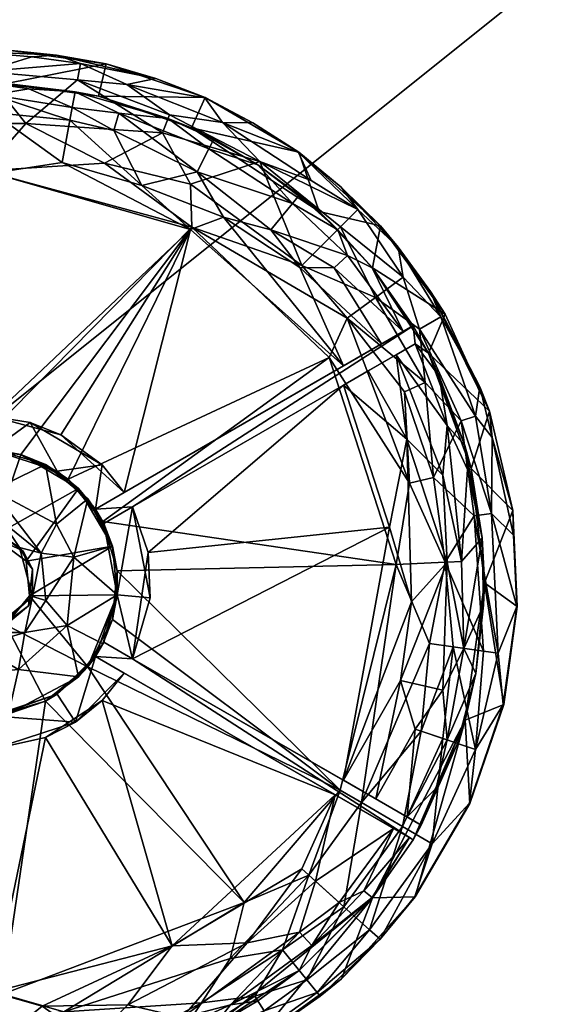
# Model space of a CAD drawing. Units: inches. Extents: x 0 to 780, y 0 to 740.
# Drawn here: x 99 to 100, y 677 to 678 of the extents above; entities that cross this region are included whole.
import ezdxf

# ---------------------------------------------------------------- set-up
doc = ezdxf.new("R2010")
doc.units = ezdxf.units.IN
doc.header["$MEASUREMENT"] = 0
doc.layers.get('0').update_dxf_attribs({"linetype": 'CONTINUOUS'})
doc.layers.add('2100_Code_Single_Lounge_Chair_NO_WALL', color=133, linetype='CONTINUOUS')

msp = doc.modelspace()

# ---------------------------------------------------------------- meshes
at = {"color": 234}
mesh = msp.add_polyface(dxfattribs=at)
corners = [(101.0287, 679.1899, 15.4805), (101.0288, 683.4391, 15.4801), (98.6897, 682.6436, 15.4999), (103.6028, 675.8115, 0.6537), (78.4587, 675.6724, 0.6548), (103.5475, 693.5346, 0.6639), (103.7194, 679.1899, 15.2434), (103.9855, 675.471, 15.1244), (104.227, 680.1008, 15.0729), (102.5842, 679.1899, 15.4238), (101.921, 683.4391, 15.4586), (101.9209, 676.3729, 15.4225), (104.0766, 675.4353, 0.6679), (101.6448, 675.23, 0.6809), (78.5798, 675.4532, 0.6608), (103.0708, 675.471, 15.3224), (101.0288, 673.97, 15.364), (103.7834, 675.2423, 0.6933), (103.0705, 679.1899, 15.3755), (103.4316, 679.1899, 15.3151), (103.4322, 685.0035, 15.2948), (103.9393, 692.9729, 0.6689), (103.8877, 676.968, 0.6645), (98.6897, 680.1008, 15.4996), (99.9407, 675.4702, 15.4303), (83.4244, 680.1008, 15.4981), (104.2155, 675.5587, 0.6803), (101.6538, 675.0467, 0.7235), (103.9859, 681.8278, 15.1622), (104.3003, 675.253, 0.7265), (83.4244, 677.3166, 15.4745), (98.6897, 677.3168, 15.4752), (102.5845, 683.4391, 15.4234)]
mesh.append_faces([[corners[k] for k in face] for face in [(0, 1, 2), (3, 4, 5), (6, 7, 8), (9, 10, 11), (12, 13, 14), (15, 11, 16), (12, 17, 13), (15, 7, 6), (18, 19, 20), (3, 12, 14), (3, 21, 22), (22, 12, 3), (2, 23, 0), (16, 11, 24), (11, 15, 9), (19, 18, 15), (25, 23, 2), (22, 26, 12), (27, 13, 17), (6, 19, 15), (19, 28, 20), (12, 29, 17), (30, 24, 31), (24, 0, 31), (11, 10, 0), (0, 24, 11), (19, 6, 28), (8, 28, 6), (1, 0, 10), (18, 9, 15), (18, 32, 9), (30, 31, 23), (23, 31, 0), (10, 9, 32)]], dxfattribs={"color": 234})
mesh = msp.add_polyface(dxfattribs=at)
corners = [(98.6897, 690.1165, 15.2999), (83.4244, 691.0302, 15.2491), (98.6897, 688.3046, 15.3775), (101.4716, 690.346, 17.1509), (101.5041, 690.314, 17.8141), (100.0614, 690.2276, 17.8141), (101.0992, 690.3065, 20.4598), (100.6278, 690.2305, 18.6964), (101.9559, 690.363, 18.6963), (98.2335, 690.2276, 20.4598), (98.2335, 690.3408, 21.826), (83.881, 690.2744, 21.1323), (98.2335, 690.1821, 18.6964), (87.079, 690.1834, 18.2252), (102.5844, 686.5974, 15.3665), (101.0288, 691.0296, 15.2379), (101.0288, 686.5974, 15.4203), (100.0598, 690.2771, 17.1509), (100.0578, 690.3647, 16.6489), (101.921, 683.4391, 15.4586), (98.6897, 685.7916, 15.4564), (98.6897, 682.6436, 15.4999), (101.0288, 683.4391, 15.4801), (100.0637, 690.2235, 19.8191), (100.0644, 690.2941, 21.1337), (95.0355, 690.2598, 17.1509), (87.079, 690.2026, 17.8132), (82.1733, 686.5974, 15.4273), (87.079, 690.1749, 19.2244), (103.0707, 689.2037, 15.2287), (83.4244, 685.0035, 15.4708), (101.1039, 690.4096, 21.826), (102.3076, 693.3025, 0.6537), (103.5475, 693.5346, 0.6639), (78.4587, 675.6724, 0.6548), (95.0355, 690.3517, 16.6489)]
mesh.append_faces([[corners[k] for k in face] for face in [(0, 1, 2), (3, 4, 5), (6, 7, 8), (9, 10, 11), (5, 12, 13), (14, 15, 16), (0, 2, 16), (17, 18, 3), (19, 14, 16), (20, 21, 22), (7, 6, 23), (5, 7, 12), (24, 23, 6), (25, 5, 26), (5, 17, 3), (27, 20, 2), (23, 24, 9), (9, 28, 12), (29, 15, 14), (30, 21, 20), (22, 16, 20), (2, 20, 16), (10, 9, 24), (6, 31, 24), (32, 33, 34), (25, 35, 18), (9, 12, 23), (7, 23, 12), (16, 15, 0), (16, 22, 19), (5, 25, 17), (18, 17, 25), (7, 5, 4), (4, 8, 7)]], dxfattribs={"color": 234})
mesh = msp.add_polyface(dxfattribs=at)
corners = [(78.4587, 675.6724, 0.6548), (78.9176, 693.3501, 0.6575), (102.3076, 693.3025, 0.6537), (83.881, 690.1823, 18.6934), (82.0507, 690.2238, 19.8157), (81.4867, 690.2308, 18.6931), (87.079, 690.1834, 18.2252), (87.079, 690.2026, 17.8132), (100.0614, 690.2276, 17.8141), (80.193, 683.4391, 15.4581), (80.193, 686.5974, 15.3978), (79.043, 686.5974, 15.3188), (79.0435, 679.1899, 15.3758), (79.5295, 683.4391, 15.4232), (82.1733, 686.5974, 15.4273), (83.4244, 685.0035, 15.4708), (98.6897, 685.7916, 15.4564), (83.881, 690.2744, 21.1323), (87.079, 690.1749, 19.2244), (98.2335, 690.2276, 20.4598), (82.1733, 683.4391, 15.4895), (78.678, 691.9302, 15.0429), (79.5297, 689.2037, 15.2741), (80.1929, 691.9306, 15.166), (82.0547, 690.2774, 17.1505), (81.4919, 690.2469, 17.8125), (80.6429, 690.3463, 17.1506), (83.4244, 691.0302, 15.2491), (78.6816, 685.0035, 15.2945), (78.6817, 686.5974, 15.2588), (95.0355, 690.2598, 17.1509), (98.6897, 688.3046, 15.3775), (82.0501, 690.2943, 21.1321), (98.2335, 690.1821, 18.6964), (80.1584, 690.3635, 18.6946), (81.019, 690.2821, 19.8162), (98.6897, 682.6436, 15.4999)]
mesh.append_faces([[corners[k] for k in face] for face in [(0, 1, 2), (3, 4, 5), (6, 7, 8), (9, 10, 11), (11, 12, 13), (14, 10, 9), (15, 16, 14), (17, 18, 19), (9, 20, 14), (21, 11, 22), (22, 14, 23), (24, 25, 26), (25, 7, 3), (27, 23, 14), (4, 18, 17), (12, 11, 28), (21, 29, 11), (7, 25, 24), (24, 30, 7), (14, 31, 27), (17, 32, 4), (4, 3, 18), (18, 6, 33), (22, 11, 10), (14, 22, 10), (3, 5, 25), (25, 5, 34), (4, 35, 5), (35, 4, 32), (20, 36, 15), (15, 14, 20), (29, 28, 11), (3, 6, 18), (6, 3, 7), (11, 13, 9)]], dxfattribs={"color": 234})
mesh = msp.add_polyface(dxfattribs=at)
corners = [(83.4244, 677.3166, 15.4745), (81.0853, 679.1899, 15.4802), (80.1931, 676.3728, 15.4222), (80.193, 683.4391, 15.4581), (79.5298, 679.1899, 15.424), (81.7412, 675.1767, 0.6885), (78.5798, 675.4532, 0.6608), (101.6448, 675.23, 0.6809), (77.887, 680.1008, 15.0727), (78.1286, 675.4709, 15.1244), (78.3946, 679.1899, 15.2434), (78.6816, 685.0035, 15.2945), (78.6824, 679.1899, 15.3152), (79.0435, 679.1899, 15.3758), (79.0433, 675.4709, 15.3221), (78.0588, 677.7111, 0.6987), (77.952, 675.5587, 0.6802), (77.6729, 676.4335, 0.7998), (78.0909, 675.4353, 0.6679), (77.8672, 675.253, 0.7264), (78.3842, 675.2423, 0.6933), (78.0409, 675.1512, 0.7501), (78.2488, 692.6521, 0.6665), (78.4587, 675.6724, 0.6548), (103.6028, 675.8115, 0.6537), (82.1733, 683.4391, 15.4895), (81.0852, 673.9695, 15.3634), (98.6897, 680.1008, 15.4996), (83.4244, 680.1008, 15.4981), (99.9407, 675.4702, 15.4303), (83.4244, 673.9659, 15.3761), (98.6897, 682.6436, 15.4999), (78.1281, 681.8278, 15.1622), (79.5295, 683.4391, 15.4232)]
mesh.append_faces([[corners[k] for k in face] for face in [(0, 1, 2), (2, 3, 4), (5, 6, 7), (8, 9, 10), (11, 12, 13), (10, 9, 14), (1, 3, 2), (15, 16, 17), (16, 18, 19), (14, 13, 12), (4, 14, 2), (20, 21, 19), (22, 23, 15), (23, 24, 6), (3, 1, 25), (15, 18, 16), (23, 18, 15), (26, 2, 14), (0, 2, 26), (20, 19, 18), (5, 20, 6), (27, 28, 0), (29, 0, 30), (31, 25, 28), (11, 32, 12), (14, 12, 10), (1, 0, 28), (28, 25, 1), (32, 10, 12), (10, 32, 8), (4, 33, 13), (14, 4, 13), (6, 18, 23), (20, 18, 6), (33, 4, 3)]], dxfattribs={"color": 234})
mesh = msp.add_polyface(dxfattribs=at)
corners = [(79.4303, 670.7825, 2.0817), (80.9803, 671.2505, 1.6436), (101.1254, 671.0216, 1.8356), (79.4302, 669.2503, 5.0856), (80.0419, 669.3098, 4.6987), (102.6754, 669.3181, 4.7003), (79.4305, 675.1464, 0.6713), (80.0421, 675.1429, 0.6862), (102.675, 675.1501, 0.6813), (79.4311, 670.0489, 13.725), (80.0421, 670.0389, 13.7756), (102.0636, 670.0389, 13.7759), (79.4304, 669.8513, 3.3022), (80.042, 670.0471, 2.9716), (101.1254, 670.0453, 2.9705), (81.089, 670.0313, 13.7687), (83.4244, 670.0158, 13.8397), (79.548, 670.0447, 13.8594), (98.6897, 670.2568, 14.1952), (81.0892, 670.2632, 14.1952), (82.1743, 670.138, 14.0532), (79.4304, 669.5284, 3.981), (79.4304, 669.6759, 3.6369), (102.6754, 669.6759, 3.6369), (79.4302, 675.1196, 0.6528), (101.1254, 675.1016, 0.6399), (80.042, 675.0721, 0.6341), (80.1955, 671.0101, 14.6757), (82.1738, 670.7936, 14.5798), (87.8342, 671.2335, 14.8148), (91.0572, 671.8201, 15.0277), (83.4244, 672.4707, 15.1953), (83.4244, 671.8384, 15.0231), (80.042, 669.8809, 13.6321), (101.1254, 669.9437, 13.7101), (80.4563, 669.9441, 13.7102), (80.042, 669.9679, 13.757), (101.1254, 669.9746, 13.7664), (80.9801, 669.19, 5.4995), (101.1254, 669.2399, 5.0843), (102.6754, 669.409, 4.3352), (79.4303, 669.409, 4.3352), (79.4304, 670.2845, 2.6573), (80.042, 671.911, 1.2574), (80.9803, 672.3926, 1.0717), (101.1254, 672.6439, 0.9942), (102.6754, 669.8513, 3.3022), (79.1989, 675.0882, 0.7218), (80.1928, 671.5408, 14.8932), (81.085, 672.4805, 15.1833), (83.4244, 670.3901, 14.3097), (101.1254, 675.0483, 0.6327), (80.9803, 675.0158, 0.6382), (80.2025, 670.0768, 13.9294), (82.1743, 670.0659, 13.9301), (83.4244, 673.9659, 15.3761), (81.0852, 673.9695, 15.3634), (81.0851, 673.0758, 15.2933), (83.4244, 677.3166, 15.4745), (83.4244, 673.0687, 15.3053), (83.4244, 670.0197, 13.7792), (102.6751, 675.1464, 0.6713), (80.042, 669.9991, 13.7825)]
mesh.append_faces([[corners[k] for k in face] for face in [(0, 1, 2), (3, 4, 5), (6, 7, 8), (9, 10, 11), (12, 13, 14), (15, 16, 17), (18, 19, 20), (21, 22, 23), (24, 25, 26), (27, 28, 29), (30, 31, 32), (33, 34, 35), (36, 35, 37), (38, 3, 39), (21, 40, 41), (14, 13, 42), (27, 29, 32), (43, 44, 45), (22, 12, 46), (47, 8, 7), (48, 32, 49), (19, 50, 28), (41, 5, 4), (26, 51, 52), (53, 54, 20), (16, 54, 53), (55, 56, 57), (56, 55, 58), (59, 57, 49), (57, 59, 55), (60, 16, 15), (31, 49, 32), (49, 31, 59), (24, 6, 61), (62, 36, 37)]], dxfattribs={"color": 234})
at = {"layer": '2100_Code_Single_Lounge_Chair_NO_WALL', "color": 33}
mesh = msp.add_polyface(dxfattribs=at)
corners = [(99.0003, 691.8081, 0.75), (99.1822, 691.7925, 0.2275), (99.3179, 691.8007, 0.75), (99.1666, 691.855, 0.2316), (99.1404, 691.8549, 0.75), (99.1666, 691.8541, 0.6875), (98.8141, 691.8617, 0.75), (98.8608, 691.8456, 0.2275), (99.0467, 691.8017, 0.2275), (99.4462, 691.8692, 0.1132), (99.2717, 691.7997, 0.2045), (99.2256, 691.8203, 0.1352), (99.1377, 678.4144, 0.2275), (99.2268, 678.4155, 0.75), (99.3178, 678.4062, 0.2275), (99.2655, 691.8684, 0.0732), (99.4571, 691.831, 0.2275), (99.504, 691.8446, 0.75), (99.5009, 691.8538, 0.1812), (98.9537, 678.39, 0.75), (99.3965, 691.8788, 0.75), (99.1979, 691.8577, 0.2134), (99.096, 691.8361, 0.1132), (99.0118, 691.8703, 0.2332), (98.9148, 691.8569, 0.1352), (99.6411, 691.9041, 0.2275), (99.1418, 691.8848, 0.0559), (98.7722, 691.89, 0.1812), (99.2712, 678.4028, 0.1812), (98.968, 691.8788, 0.75), (99.3527, 691.8703, 0.2332), (99.3085, 691.8698, 0.1984)]
mesh.append_faces([[corners[k] for k in face] for face in [(0, 1, 2), (3, 4, 5), (6, 7, 8), (0, 8, 1), (9, 10, 11), (12, 13, 14), (9, 11, 15), (16, 17, 2), (16, 2, 10), (10, 9, 18), (13, 12, 19), (20, 5, 4), (20, 21, 5), (8, 22, 1), (23, 4, 3), (4, 0, 2), (20, 2, 17), (4, 2, 20), (22, 8, 24), (7, 24, 8), (25, 17, 16), (1, 22, 11), (11, 22, 26), (27, 24, 7), (14, 28, 12), (10, 2, 1), (10, 1, 11), (16, 18, 25), (10, 18, 16), (11, 26, 15), (29, 6, 0), (6, 8, 0), (29, 0, 4), (21, 30, 31)]], dxfattribs={"color": 33})
mesh = msp.add_polyface(dxfattribs=at)
corners = [(99.5037, 678.3623, 0.2275), (99.4107, 678.39, 0.75), (99.5962, 678.3267, 0.75), (99.5297, 678.2943, 0.0924), (99.5163, 678.2603, 0.0559), (99.3568, 678.3597, 0.1132), (99.527, 678.2874, 0.2332), (99.3965, 678.3291, 0.75), (99.3527, 678.3376, 0.2332), (99.2599, 678.2778, 0.0279), (99.1822, 678.3757, 0.1132), (99.4344, 678.2976, 0.1639), (99.1377, 678.4144, 0.2275), (99.2712, 678.4028, 0.1812), (99.1979, 678.3529, 0.2316), (99.224, 678.353, 0.75), (99.1979, 678.3538, 0.6875), (99.1979, 678.3316, 0.1616), (99.3473, 678.3082, 0.1474), (99.2658, 678.3429, 0.1984), (99.3178, 678.4062, 0.2275), (99.4497, 678.351, 0.1352), (99.5958, 678.3258, 0.2275), (99.6287, 678.2799, 0.1352), (99.3624, 678.3903, 0.1812), (99.1045, 678.2778, 0.0279), (99.3428, 678.2843, 0.1174), (99.5704, 678.2698, 0.75), (99.1979, 678.2988, 0.1173), (99.2268, 678.4155, 0.75)]
mesh.append_faces([[corners[k] for k in face] for face in [(0, 1, 2), (3, 4, 5), (6, 7, 8), (5, 9, 10), (8, 11, 6), (12, 13, 10), (14, 15, 16), (17, 18, 19), (20, 1, 0), (21, 22, 23), (7, 2, 1), (10, 24, 5), (0, 21, 24), (19, 18, 8), (8, 15, 14), (25, 10, 9), (17, 26, 18), (27, 2, 7), (26, 17, 28), (17, 14, 28), (21, 5, 24), (5, 21, 3), (0, 24, 20), (23, 3, 21), (22, 21, 0), (0, 2, 22), (7, 1, 15), (8, 7, 15), (20, 29, 1), (15, 1, 29), (19, 14, 17), (14, 19, 8), (24, 10, 13), (13, 20, 24), (11, 8, 18)]], dxfattribs={"color": 33})
mesh = msp.add_polyface(dxfattribs=at)
corners = [(99.3398, 677.6105), (99.5714, 678.0837, 0.001), (99.8288, 677.8391, 0.001), (99.1979, 677.7286, 0.2812), (99.1979, 678.3538, 0.6875), (99.1666, 677.666, 0.6875), (99.1979, 678.3529, 0.2316), (99.1979, 677.7286, 0.0625), (99.5685, 678.0789, 0.0633), (99.1979, 678.1846, 0.0634), (99.1598, 677.6654), (99.1822, 678.1889, 0.001), (99.5163, 678.2603, 0.0559), (99.2599, 678.2778, 0.0279), (99.3568, 678.3597, 0.1132), (99.1979, 678.2988, 0.1173), (99.3281, 678.2047, 0.0697), (99.3428, 678.2843, 0.1174), (99.4773, 678.1618, 0.0697), (99.6304, 678.102, 0.0757), (99.581, 678.1876, 0.1044), (99.4075, 678.2036, 0.0097), (99.4251, 678.265, 0.1174), (99.4344, 678.2976, 0.1639), (99.6032, 678.2306, 0.1639), (99.6988, 678.2066, 0.0924), (99.569, 678.1644, 0.0176), (99.527, 678.2874, 0.2332), (99.1045, 678.2778, 0.0279), (99.5297, 678.2943, 0.0924), (99.3258, 677.694, 0.0625), (99.5704, 678.2698, 0.75), (99.3965, 678.3291, 0.75), (99.6125, 678.2485, 0.2332), (99.3473, 678.3082, 0.1474)]
mesh.append_faces([[corners[k] for k in face] for face in [(0, 1, 2), (3, 4, 5), (3, 6, 4), (7, 8, 9), (9, 3, 7), (10, 11, 1), (12, 13, 14), (9, 6, 3), (15, 16, 17), (18, 19, 20), (21, 11, 13), (15, 6, 9), (22, 18, 20), (23, 20, 24), (25, 26, 12), (13, 12, 21), (16, 15, 9), (8, 16, 9), (21, 1, 11), (24, 27, 23), (28, 13, 11), (25, 12, 29), (30, 8, 7), (20, 23, 22), (27, 31, 32), (33, 31, 27), (27, 24, 33), (26, 21, 12), (21, 26, 1), (18, 8, 19), (18, 17, 16), (16, 8, 18), (22, 34, 17), (17, 18, 22), (34, 22, 23)]], dxfattribs={"color": 33})
mesh = msp.add_polyface(dxfattribs=at)
corners = [(99.7727, 678.1437, 0.2332), (99.81, 678.1128, 0.75), (99.6948, 678.2005, 0.2332), (99.5958, 678.3258, 0.2275), (99.5962, 678.3267, 0.75), (99.6855, 678.2794, 0.2275), (99.5704, 678.2698, 0.75), (99.7599, 678.128, 0.1639), (99.6032, 678.2306, 0.1639), (99.581, 678.1876, 0.1044), (99.6304, 678.102, 0.0757), (99.7196, 678.0784, 0.0931), (99.6287, 678.2799, 0.1352), (99.5714, 678.0837, 0.001), (99.8624, 677.9128, 0.0176), (99.8288, 677.8391, 0.001), (99.569, 678.1644, 0.0176), (99.6988, 678.2066, 0.0924), (99.7776, 678.0119, 0.0176), (99.8498, 678.084, 0.0924), (99.7711, 678.2234, 0.2275), (99.7949, 678.1711, 0.1352), (99.8554, 677.8231, 0.0661), (99.7735, 678.0077, 0.0834), (99.7717, 678.2243, 0.75), (99.8825, 678.1167, 0.1812), (99.8378, 678.0074, 0.1174), (99.863, 678.0301, 0.1639), (99.5685, 678.0789, 0.0633), (99.5297, 678.2943, 0.0924), (99.8446, 678.0788, 0.2332), (99.6125, 678.2485, 0.2332), (99.8511, 678.1584, 0.2275)]
mesh.append_faces([[corners[k] for k in face] for face in [(0, 1, 2), (3, 4, 5), (2, 1, 6), (7, 8, 9), (9, 10, 11), (5, 12, 3), (13, 14, 15), (16, 17, 18), (9, 11, 7), (19, 18, 17), (12, 20, 21), (22, 23, 10), (1, 24, 6), (17, 25, 19), (18, 13, 16), (2, 7, 0), (11, 26, 27), (7, 2, 8), (21, 17, 12), (14, 13, 18), (11, 23, 26), (23, 11, 10), (27, 7, 11), (5, 24, 20), (20, 12, 5), (22, 10, 28), (6, 24, 4), (5, 4, 24), (25, 17, 21), (29, 12, 17), (0, 7, 30), (30, 1, 0), (2, 6, 31), (31, 8, 2), (20, 24, 32)]], dxfattribs={"color": 33})
mesh = msp.add_polyface(dxfattribs=at)
corners = [(99.9154, 677.9514, 0.0559), (99.7776, 678.0119, 0.0176), (99.8498, 678.084, 0.0924), (99.8511, 678.1584, 0.2275), (99.925, 678.086, 0.75), (99.9578, 678.0461, 0.2275), (99.9862, 677.8987, 0.6875), (99.9101, 678.0074, 0.75), (99.9854, 677.8982, 0.2317), (99.7717, 678.2243, 0.75), (99.9095, 678.0069, 0.2332), (99.8446, 678.0788, 0.2332), (99.8378, 678.0074, 0.1174), (99.9268, 677.8644, 0.1051), (99.967, 677.8876, 0.1617), (99.8825, 678.1167, 0.1812), (99.9675, 677.9894, 0.1352), (100.0377, 677.9153, 0.1812), (99.9978, 677.892, 0.0924), (100.015, 677.847, 0.75), (100.0461, 677.9202, 0.75), (99.863, 678.0301, 0.1639), (99.81, 678.1128, 0.75), (100.0084, 677.7922, 0.0559), (99.8624, 677.9128, 0.0176), (99.7735, 678.0077, 0.0834), (100.1111, 677.7842, 0.2275), (100.0184, 677.9631, 0.2275), (99.8554, 677.8231, 0.0661), (99.7599, 678.128, 0.1639), (99.7949, 678.1711, 0.1352), (99.7711, 678.2234, 0.2275)]
mesh.append_faces([[corners[k] for k in face] for face in [(0, 1, 2), (3, 4, 5), (6, 7, 8), (3, 9, 4), (10, 7, 11), (12, 13, 14), (5, 15, 3), (16, 17, 18), (6, 19, 7), (19, 20, 7), (21, 12, 14), (22, 4, 9), (23, 24, 0), (15, 5, 16), (11, 21, 10), (13, 12, 25), (26, 17, 27), (17, 16, 5), (5, 4, 20), (7, 20, 4), (25, 28, 13), (14, 10, 21), (1, 0, 24), (2, 16, 0), (16, 2, 15), (21, 11, 29), (7, 4, 22), (11, 7, 22), (15, 30, 31), (5, 27, 17), (5, 20, 27), (10, 14, 8), (8, 7, 10), (18, 0, 16), (31, 3, 15)]], dxfattribs={"color": 33})
mesh = msp.add_polyface(dxfattribs=at)
corners = [(99.1598, 677.6654), (99.5714, 678.0837, 0.001), (99.251, 677.6568), (99.3398, 677.6105), (99.3763, 677.574, 0.2188), (99.2971, 677.6385, 0.2188), (99.3905, 677.5547, 0.6875), (99.4226, 677.4852, 0.75), (99.4061, 677.5277, 0.2812), (99.4447, 677.586, 0.2812), (99.8554, 677.8231, 0.0661), (99.4447, 677.586, 0.0625), (99.8553, 677.787, 0.0634), (99.4603, 677.559, 0.2812), (99.4603, 677.559, 0.0625), (99.2608, 677.4571, 0.75), (99.359, 677.5932, 0.75), (99.4043, 677.5313), (99.9539, 677.4509, 0.001), (99.4312, 677.4389), (99.4226, 677.4852, 0.2188), (99.4032, 677.6374, 0.2812), (99.3258, 677.694, 0.0625), (99.2682, 677.7169, 0.2812), (99.4895, 677.4733, 0.0625), (99.4935, 677.3884, 0.2812), (99.4312, 677.394, 0.2812), (99.319, 677.6257, 0.2812), (99.3905, 677.5547, 0.2812), (99.3179, 677.5266, 0.2188), (99.5685, 678.0789, 0.0633), (99.8288, 677.8391, 0.001), (99.3502, 677.4645, 0.2188), (99.4312, 677.394, 0.2188)]
mesh.append_faces([[corners[k] for k in face] for face in [(0, 1, 2), (3, 4, 5), (6, 7, 8), (9, 10, 11), (12, 13, 14), (15, 7, 16), (17, 18, 19), (19, 20, 17), (21, 22, 23), (24, 13, 25), (8, 7, 26), (23, 27, 21), (6, 9, 28), (29, 5, 4), (6, 16, 7), (28, 16, 6), (13, 26, 25), (21, 11, 22), (11, 30, 22), (13, 6, 8), (26, 13, 8), (3, 31, 17), (17, 4, 3), (17, 20, 4), (32, 4, 20), (27, 16, 28), (21, 27, 28), (24, 12, 14), (14, 13, 24), (29, 4, 32), (2, 1, 3), (11, 21, 9), (21, 28, 9), (32, 20, 33), (19, 33, 20)]], dxfattribs={"color": 33})
mesh = msp.add_polyface(dxfattribs=at)
corners = [(99.4603, 677.559, 0.2812), (99.9862, 677.8987, 0.6875), (99.3905, 677.5547, 0.6875), (99.4447, 677.586, 0.2812), (99.9854, 677.8982, 0.2317), (99.8624, 677.9128, 0.0176), (100.0084, 677.7922, 0.0559), (99.9695, 677.7745, 0.0279), (99.9895, 677.8645, 0.1782), (99.8553, 677.787, 0.0634), (99.8554, 677.8231, 0.0661), (99.9739, 677.6855, 0.0834), (99.9543, 677.8441, 0.1174), (99.9016, 677.8137, 0.0768), (99.4895, 677.4733, 0.0625), (99.942, 677.5205, 0.0633), (100.015, 677.847, 0.75), (100.0415, 677.6181, 0.1174), (100.05, 677.7114, 0.1639), (100.0349, 677.8043, 0.2332), (99.983, 677.3807, 0.0697), (100.0495, 677.4552, 0.1044), (99.4447, 677.586, 0.0625), (99.5685, 678.0789, 0.0633), (99.9794, 677.6035, 0.0097), (100.0462, 677.455, 0.0279), (99.9539, 677.4509, 0.001), (99.4043, 677.5313), (99.8288, 677.8391, 0.001), (100.0242, 677.6141, 0.0279), (99.9268, 677.8644, 0.1051), (99.967, 677.8876, 0.1617), (100.0761, 677.7202, 0.0924), (99.9978, 677.892, 0.0924), (99.9154, 677.9514, 0.0559)]
mesh.append_faces([[corners[k] for k in face] for face in [(0, 1, 2), (1, 3, 2), (4, 3, 1), (5, 6, 7), (0, 8, 1), (9, 8, 0), (4, 10, 3), (11, 12, 13), (14, 15, 9), (8, 16, 1), (12, 17, 18), (16, 8, 19), (20, 21, 11), (15, 11, 9), (22, 10, 23), (5, 7, 24), (8, 18, 19), (8, 12, 18), (12, 8, 13), (24, 25, 26), (27, 28, 26), (25, 24, 29), (30, 10, 31), (31, 10, 4), (12, 11, 17), (17, 11, 21), (24, 28, 5), (28, 24, 26), (32, 6, 33), (20, 11, 15), (29, 24, 7), (29, 7, 6), (13, 8, 9), (13, 9, 11), (34, 33, 6)]], dxfattribs={"color": 33})
mesh = msp.add_polyface(dxfattribs=at)
corners = [(100.0949, 677.6307, 0.75), (100.1152, 677.5006, 0.2332), (100.1197, 677.4165, 0.75), (100.0184, 677.9631, 0.2275), (100.1291, 677.7382, 0.75), (100.1111, 677.7842, 0.2275), (100.0828, 677.6742, 0.2332), (100.0769, 677.4564, 0.1318), (100.05, 677.7114, 0.1639), (100.0415, 677.6181, 0.1174), (100.1004, 677.5422, 0.0732), (100.0242, 677.6141, 0.0279), (100.0761, 677.7202, 0.0924), (100.0377, 677.9153, 0.1812), (100.1026, 677.7292, 0.1352), (100.1344, 677.689, 0.1812), (100.173, 677.5521, 0.75), (100.174, 677.5059, 0.2045), (100.1326, 677.5466, 0.1132), (100.0879, 677.629, 0.1984), (99.9978, 677.892, 0.0924), (100.1802, 677.3719, 0.2275), (100.0462, 677.455, 0.0279), (100.0084, 677.7922, 0.0559), (100.015, 677.847, 0.75), (100.0495, 677.4552, 0.1044), (100.0349, 677.8043, 0.2332), (100.0461, 677.9202, 0.75), (100.1453, 677.2845, 0.1352), (100.1812, 677.3719, 0.75)]
mesh.append_faces([[corners[k] for k in face] for face in [(0, 1, 2), (3, 4, 5), (0, 6, 1), (7, 8, 9), (10, 11, 12), (13, 5, 14), (15, 4, 16), (15, 16, 17), (18, 14, 15), (15, 17, 18), (19, 7, 1), (14, 20, 13), (0, 16, 4), (2, 16, 0), (7, 19, 8), (21, 18, 17), (11, 10, 22), (23, 12, 11), (24, 6, 0), (0, 4, 24), (5, 4, 15), (15, 14, 5), (9, 25, 7), (24, 26, 6), (26, 8, 6), (24, 4, 27), (3, 27, 4), (20, 14, 12), (18, 12, 14), (28, 10, 18), (12, 18, 10), (2, 29, 16), (17, 16, 29), (1, 6, 19), (19, 6, 8)]], dxfattribs={"color": 33})
mesh = msp.add_polyface(dxfattribs=at)
corners = [(99.2167, 677.5036, 0.3119), (99.1983, 677.5035, 0.75), (99.1738, 677.5098, 0.3119), (99.251, 677.6568, 0.75), (99.1979, 677.666, 0.2812), (99.1666, 677.666, 0.6875), (99.251, 677.6568), (99.2047, 677.6654, 0.2188), (99.1598, 677.6654), (99.3179, 677.5266, 0.2188), (99.2891, 677.4717, 0.2812), (99.1979, 677.5904, 0.2188), (99.1598, 677.6654, 0.75), (99.255, 677.4755, 0.3119), (99.3502, 677.4645, 0.2188), (99.2979, 677.3833, 0.2812), (99.1979, 677.7286, 0.2812), (99.2608, 677.4571, 0.75), (99.359, 677.5932, 0.75), (99.2971, 677.6385, 0.2188), (99.1993, 677.5086, 0.2812), (99.1269, 677.5234, 0.2812), (99.2153, 677.5322, 0.2812), (99.2485, 677.4827, 0.2812), (99.2682, 677.7169, 0.2812), (99.319, 677.6257, 0.2812), (99.2724, 677.3907, 0.2812), (99.3258, 677.694, 0.0625), (99.1979, 677.7286, 0.0625), (99.2673, 677.3921, 0.75), (99.4226, 677.4852, 0.75), (99.3398, 677.6105), (99.2724, 677.4422, 0.3119), (99.1179, 677.5789, 0.2188)]
mesh.append_faces([[corners[k] for k in face] for face in [(0, 1, 2), (3, 4, 5), (6, 7, 8), (9, 10, 11), (1, 3, 12), (13, 1, 0), (14, 15, 10), (16, 5, 4), (17, 18, 1), (13, 17, 1), (11, 19, 9), (20, 21, 22), (0, 23, 13), (24, 4, 25), (4, 3, 25), (23, 10, 26), (11, 10, 22), (25, 3, 18), (1, 18, 3), (3, 5, 12), (24, 27, 28), (2, 20, 0), (0, 20, 23), (29, 30, 17), (20, 22, 23), (23, 22, 10), (14, 10, 9), (31, 19, 6), (32, 17, 13), (13, 23, 32), (6, 19, 7), (11, 7, 19), (16, 4, 24), (24, 28, 16), (11, 22, 33)]], dxfattribs={"color": 33})
mesh = msp.add_polyface(dxfattribs=at)
corners = [(100.1802, 677.3719, 0.2275), (100.1812, 677.3719, 0.75), (100.1558, 677.1879, 0.75), (100.1548, 677.1882, 0.2275), (100.0835, 677.1585, 0.75), (100.0692, 677.1151, 0.2332), (100.0011, 676.9617, 0.2317), (100.1453, 677.2845, 0.1352), (100.1176, 677.2883, 0.0924), (100.0462, 677.455, 0.0279), (100.1004, 677.5422, 0.0732), (100.0808, 677.2934, 0.1474), (100.0415, 677.2148, 0.1174), (100.05, 677.1216, 0.1639), (100.1197, 677.4165, 0.75), (100.1152, 677.5006, 0.2332), (100.118, 677.3747, 0.2332), (100.1026, 677.1037, 0.1352), (100.1326, 677.5466, 0.1132), (100.0608, 677.2961, 0.0408), (100.1033, 677.246, 0.2332), (100.0916, 677.0029, 0.2275), (100.0925, 677.0024, 0.75), (100.0219, 676.9268, 0.1352), (100.0415, 677.1244, 0.0559), (100.174, 677.5059, 0.2045), (100.0769, 677.4564, 0.1318), (100.0495, 677.4552, 0.1044), (100.029, 677.0313, 0.1984), (100.0165, 677.3022, 0.0176)]
mesh.append_faces([[corners[k] for k in face] for face in [(0, 1, 2), (0, 2, 3), (4, 5, 6), (3, 7, 0), (8, 9, 10), (11, 12, 13), (14, 15, 16), (7, 3, 17), (18, 0, 7), (17, 19, 8), (9, 8, 19), (14, 2, 1), (15, 11, 16), (4, 20, 5), (13, 20, 11), (21, 17, 3), (3, 22, 21), (23, 24, 17), (17, 21, 23), (25, 1, 0), (4, 2, 14), (14, 20, 4), (11, 15, 26), (12, 11, 27), (20, 13, 5), (28, 5, 13), (9, 19, 29), (17, 8, 7), (10, 7, 8), (26, 27, 11), (20, 16, 11), (14, 16, 20), (19, 17, 24), (4, 22, 2), (3, 2, 22)]], dxfattribs={"color": 33})
mesh = msp.add_polyface(dxfattribs=at)
corners = [(99.9862, 676.9342, 0.6875), (99.4603, 677.2739, 0.2812), (99.3905, 677.2782, 0.6875), (99.4447, 677.2469, 0.2812), (100.0011, 676.9617, 0.2317), (99.9792, 676.9383, 0.1956), (99.4312, 677.4389), (99.9539, 677.4509, 0.001), (99.8495, 677.0273, 0.001), (99.4603, 677.2739, 0.0625), (99.8553, 677.0459, 0.0634), (99.942, 677.5205, 0.0633), (100.0011, 677.1382, 0.0279), (99.9662, 676.9593, 0.0559), (99.8895, 677.004, 0.0097), (100.0495, 677.4552, 0.1044), (99.9626, 677.2333, 0.0697), (100.0415, 677.2148, 0.1174), (100.0165, 677.3022, 0.0176), (99.8397, 677.0188, 0.0634), (99.4447, 677.2469, 0.0625), (99.9159, 677.0109, 0.0846), (99.9895, 677.1421, 0.0931), (100.0835, 677.1585, 0.75), (99.9745, 676.9771, 0.1459), (100.05, 677.1216, 0.1639), (99.4895, 677.4733, 0.0625), (100.0415, 677.1244, 0.0559), (100.0219, 676.9268, 0.1352), (100.0462, 677.455, 0.0279), (100.029, 677.0313, 0.1984), (99.983, 677.3807, 0.0697), (100.0608, 677.2961, 0.0408), (99.3763, 677.2589), (99.6691, 676.8167, 0.001), (100.0692, 677.1151, 0.2332)]
mesh.append_faces([[corners[k] for k in face] for face in [(0, 1, 2), (3, 0, 2), (4, 1, 0), (3, 5, 0), (6, 7, 8), (9, 10, 11), (12, 13, 14), (15, 16, 17), (14, 7, 18), (19, 3, 20), (1, 10, 9), (19, 5, 3), (4, 10, 1), (21, 22, 16), (23, 4, 0), (22, 21, 24), (24, 25, 22), (9, 11, 26), (27, 28, 13), (18, 7, 29), (7, 14, 8), (25, 24, 30), (13, 12, 27), (21, 10, 24), (16, 10, 21), (31, 10, 16), (16, 15, 31), (22, 25, 17), (22, 17, 16), (32, 27, 12), (33, 8, 34), (10, 31, 11), (12, 18, 32), (18, 12, 14), (4, 35, 30)]], dxfattribs={"color": 33})
mesh = msp.add_polyface(dxfattribs=at)
corners = [(99.2655, 677.3734, 0.3119), (99.2229, 677.3378, 0.75), (99.2673, 677.3921, 0.75), (99.4226, 677.3477), (99.4043, 677.3016, 0.2188), (99.4312, 677.394, 0.2188), (99.1993, 677.3243, 0.3119), (99.3763, 677.2589, 0.75), (99.2465, 677.254, 0.2188), (99.1714, 677.2966, 0.2812), (99.2581, 677.323, 0.2812), (99.3374, 677.3362, 0.2188), (99.2979, 677.3833, 0.2812), (99.3502, 677.4645, 0.2188), (99.4061, 677.3052, 0.2812), (99.4312, 677.394, 0.75), (99.3905, 677.2782, 0.6875), (99.4895, 677.4733, 0.0625), (99.4935, 677.3884, 0.2812), (99.4603, 677.2739, 0.0625), (99.2724, 677.4422, 0.3119), (99.2485, 677.4827, 0.2812), (99.2724, 677.3907, 0.2812), (99.1907, 677.3231, 0.2812), (99.1477, 677.3293, 0.3119), (99.1579, 677.3314, 0.75), (99.2891, 677.4717, 0.2812), (99.3763, 677.2589), (99.4312, 677.394, 0.2812), (99.4603, 677.2739, 0.2812), (99.2608, 677.4571, 0.75), (99.359, 677.2397, 0.2188), (99.4226, 677.4852, 0.75), (99.4312, 677.4389)]
mesh.append_faces([[corners[k] for k in face] for face in [(0, 1, 2), (3, 4, 5), (6, 1, 0), (1, 7, 2), (8, 9, 10), (11, 12, 13), (11, 5, 4), (14, 15, 16), (2, 7, 15), (17, 18, 19), (20, 21, 22), (0, 2, 20), (13, 5, 11), (20, 22, 0), (0, 22, 6), (16, 15, 7), (23, 24, 6), (6, 22, 23), (6, 25, 1), (8, 10, 11), (22, 10, 23), (22, 26, 12), (27, 4, 3), (18, 28, 29), (19, 18, 29), (20, 2, 30), (29, 28, 14), (28, 15, 14), (23, 10, 9), (22, 12, 10), (11, 10, 12), (11, 4, 31), (28, 32, 15), (2, 15, 32), (3, 5, 33)]], dxfattribs={"color": 33})
mesh = msp.add_polyface(dxfattribs=at)
corners = [(99.319, 677.2072, 0.2812), (99.2971, 677.1944, 0.75), (99.2047, 677.1675, 0.75), (99.3763, 677.2589), (99.6691, 676.8167, 0.001), (99.2971, 677.1944), (99.359, 677.2397, 0.2188), (99.2229, 677.3378, 0.75), (99.4447, 677.2469, 0.2812), (99.3905, 677.2782, 0.6875), (99.3905, 677.2782, 0.2812), (99.1979, 677.1043, 0.2812), (99.2973, 677.1259, 0.0625), (99.3532, 677.1549, 0.2812), (99.2277, 677.1706, 0.2188), (99.5344, 676.7353, 0.0633), (99.4032, 677.1955, 0.0625), (99.1979, 677.1669, 0.2812), (99.1666, 677.1669, 0.6875), (99.2465, 677.254, 0.2188), (99.4603, 677.2739, 0.2812), (99.4061, 677.3052, 0.2812), (99.3763, 677.2589, 0.75), (99.1579, 677.3314, 0.75), (99.3374, 677.3362, 0.2188), (99.4226, 677.3477), (99.8495, 677.0273, 0.001), (99.1504, 677.2447, 0.2188), (99.1714, 677.2966, 0.2812), (99.4043, 677.3016, 0.2188), (99.8397, 677.0188, 0.0634), (99.4447, 677.2469, 0.0625), (99.2047, 677.1675), (99.2167, 676.6448, 0.001), (99.4312, 677.4389), (99.1979, 677.1043, 0.0625)]
mesh.append_faces([[corners[k] for k in face] for face in [(0, 1, 2), (3, 4, 5), (5, 6, 3), (7, 2, 1), (8, 9, 10), (11, 12, 13), (5, 14, 6), (12, 15, 16), (13, 12, 16), (17, 11, 13), (18, 11, 17), (19, 6, 14), (9, 20, 21), (9, 22, 10), (23, 2, 7), (10, 13, 8), (13, 16, 8), (24, 6, 19), (0, 2, 17), (17, 13, 0), (17, 2, 18), (25, 26, 3), (10, 22, 0), (0, 13, 10), (27, 28, 19), (19, 14, 27), (3, 6, 29), (7, 1, 22), (0, 22, 1), (16, 30, 31), (8, 16, 31), (32, 14, 5), (5, 33, 32), (34, 26, 25), (11, 35, 12)]], dxfattribs={"color": 33})
mesh = msp.add_polyface(dxfattribs=at)
corners = [(99.2971, 677.1944), (99.6691, 676.8167, 0.001), (99.2167, 676.6448, 0.001), (99.1979, 676.48, 0.2316), (99.1979, 677.1043, 0.2812), (99.1666, 676.4791, 0.6875), (99.6128, 676.5837, 0.75), (99.6125, 676.5844, 0.2332), (99.527, 676.5455, 0.2332), (99.4032, 677.1955, 0.0625), (99.5344, 676.7353, 0.0633), (99.8397, 677.0188, 0.0634), (99.432, 676.5439, 0.0559), (99.3312, 676.6113, 0.0097), (99.5895, 676.6287, 0.0408), (99.553, 676.6012, 0.1318), (99.3839, 676.5572, 0.1174), (99.4771, 676.5486, 0.1639), (99.1979, 676.6483, 0.0634), (99.1979, 677.1043, 0.0625), (99.643, 676.7117, 0.0176), (99.4512, 676.6248, 0.0834), (99.6751, 676.741, 0.0834), (99.2599, 676.5551, 0.0279), (99.068, 676.5822, 0.0176), (99.3053, 676.5179, 0.1474), (99.291, 676.6223, 0.0697), (99.1979, 676.5477, 0.105), (99.5297, 676.5386, 0.0924), (99.6894, 676.6407, 0.0732), (99.644, 676.6247, 0.1639), (99.2973, 677.1259, 0.0625), (99.1979, 676.5013, 0.1615), (99.3965, 676.5038, 0.75), (99.7071, 676.6136, 0.1132), (99.54, 676.5126, 0.1352)]
mesh.append_faces([[corners[k] for k in face] for face in [(0, 1, 2), (3, 4, 5), (6, 7, 8), (9, 10, 11), (12, 13, 14), (15, 16, 17), (3, 18, 4), (4, 18, 19), (13, 1, 20), (21, 15, 22), (13, 23, 24), (25, 17, 16), (22, 10, 21), (26, 18, 27), (23, 13, 12), (28, 14, 29), (17, 7, 30), (31, 18, 10), (10, 18, 26), (27, 18, 32), (27, 25, 16), (6, 8, 33), (12, 14, 28), (15, 21, 16), (27, 16, 26), (7, 17, 8), (30, 15, 17), (1, 13, 2), (13, 24, 2), (34, 35, 28), (32, 18, 3), (21, 26, 16), (26, 21, 10), (20, 14, 13), (19, 18, 31)]], dxfattribs={"color": 33})
mesh = msp.add_polyface(dxfattribs=at)
corners = [(99.9101, 676.8255, 0.75), (99.9862, 676.9342, 0.6875), (99.9792, 676.9383, 0.1956), (100.0916, 677.0029, 0.2275), (100.0925, 677.0024, 0.75), (99.99, 676.827, 0.75), (99.5344, 676.7353, 0.0633), (99.7776, 676.8797, 0.0697), (99.8397, 677.0188, 0.0634), (99.7412, 676.728, 0.0408), (99.7904, 676.8682, 0.0097), (99.8563, 676.8088, 0.0559), (99.9892, 676.8276, 0.2275), (99.8033, 676.8566, 0.0834), (99.9493, 676.9555, 0.131), (100.0219, 676.9268, 0.1352), (100.0835, 677.1585, 0.75), (99.9242, 676.7476, 0.2275), (99.9042, 676.7656, 0.1352), (99.9662, 676.9593, 0.0559), (99.7959, 676.7357, 0.1639), (99.9095, 676.826, 0.2332), (99.8938, 676.8387, 0.1639), (99.8474, 676.8168, 0.1318), (99.7732, 676.7609, 0.1174), (99.643, 676.7117, 0.0176), (99.6691, 676.8167, 0.001), (99.9745, 676.9771, 0.1459), (99.8553, 677.0459, 0.0634), (100.0011, 676.9617, 0.2317), (99.6751, 676.741, 0.0834), (99.8895, 677.004, 0.0097), (99.8495, 677.0273, 0.001), (100.029, 677.0313, 0.1984)]
mesh.append_faces([[corners[k] for k in face] for face in [(0, 1, 2), (3, 4, 5), (6, 7, 8), (9, 10, 11), (3, 5, 12), (13, 14, 8), (12, 15, 3), (16, 1, 0), (0, 5, 16), (15, 17, 18), (18, 19, 15), (20, 21, 22), (14, 2, 8), (23, 13, 24), (16, 5, 4), (10, 25, 26), (2, 22, 21), (0, 2, 21), (27, 28, 29), (6, 30, 7), (13, 30, 24), (14, 13, 23), (14, 22, 2), (19, 18, 11), (11, 31, 19), (10, 32, 31), (31, 11, 10), (17, 15, 12), (12, 5, 17), (32, 10, 26), (20, 22, 23), (23, 22, 14), (13, 7, 30), (8, 7, 13), (33, 27, 29)]], dxfattribs={"color": 33})
mesh = msp.add_polyface(dxfattribs=at)
corners = [(99.8119, 676.6409, 0.2275), (99.686, 676.5526, 0.75), (99.6411, 676.5291, 0.2275), (99.8064, 676.6476, 0.1812), (99.7071, 676.6136, 0.1132), (99.9101, 676.8255, 0.75), (99.9095, 676.826, 0.2332), (99.7727, 676.6892, 0.2332), (99.54, 676.5126, 0.1352), (99.6128, 676.5837, 0.75), (99.7868, 676.6717, 0.1132), (99.8563, 676.8088, 0.0559), (99.9042, 676.7656, 0.1352), (99.7959, 676.7357, 0.1639), (99.8518, 676.6737, 0.75), (99.9242, 676.7476, 0.2275), (99.7732, 676.7609, 0.1174), (99.6751, 676.741, 0.0834), (99.553, 676.6012, 0.1318), (99.7904, 676.8682, 0.0097), (99.7412, 676.728, 0.0408), (99.643, 676.7117, 0.0176), (99.644, 676.6247, 0.1639), (99.5297, 676.5386, 0.0924), (99.6894, 676.6407, 0.0732), (99.8474, 676.8168, 0.1318), (99.6948, 676.6324, 0.2332), (99.99, 676.827, 0.75), (99.5895, 676.6287, 0.0408), (99.504, 676.4696, 0.75), (99.6125, 676.5844, 0.2332)]
mesh.append_faces([[corners[k] for k in face] for face in [(0, 1, 2), (3, 2, 4), (5, 6, 7), (4, 2, 8), (5, 7, 9), (10, 11, 12), (6, 13, 7), (0, 14, 1), (15, 14, 0), (16, 17, 18), (19, 20, 21), (22, 7, 13), (5, 1, 14), (9, 1, 5), (3, 12, 15), (12, 3, 10), (11, 10, 20), (23, 24, 4), (18, 22, 16), (22, 13, 16), (16, 13, 25), (7, 22, 26), (9, 7, 26), (10, 4, 24), (10, 3, 4), (15, 0, 3), (2, 3, 0), (5, 14, 27), (15, 27, 14), (28, 21, 20), (2, 1, 29), (26, 22, 30), (9, 26, 30), (20, 24, 28), (24, 20, 10)]], dxfattribs={"color": 33})

doc.saveas('drawing.dxf')
